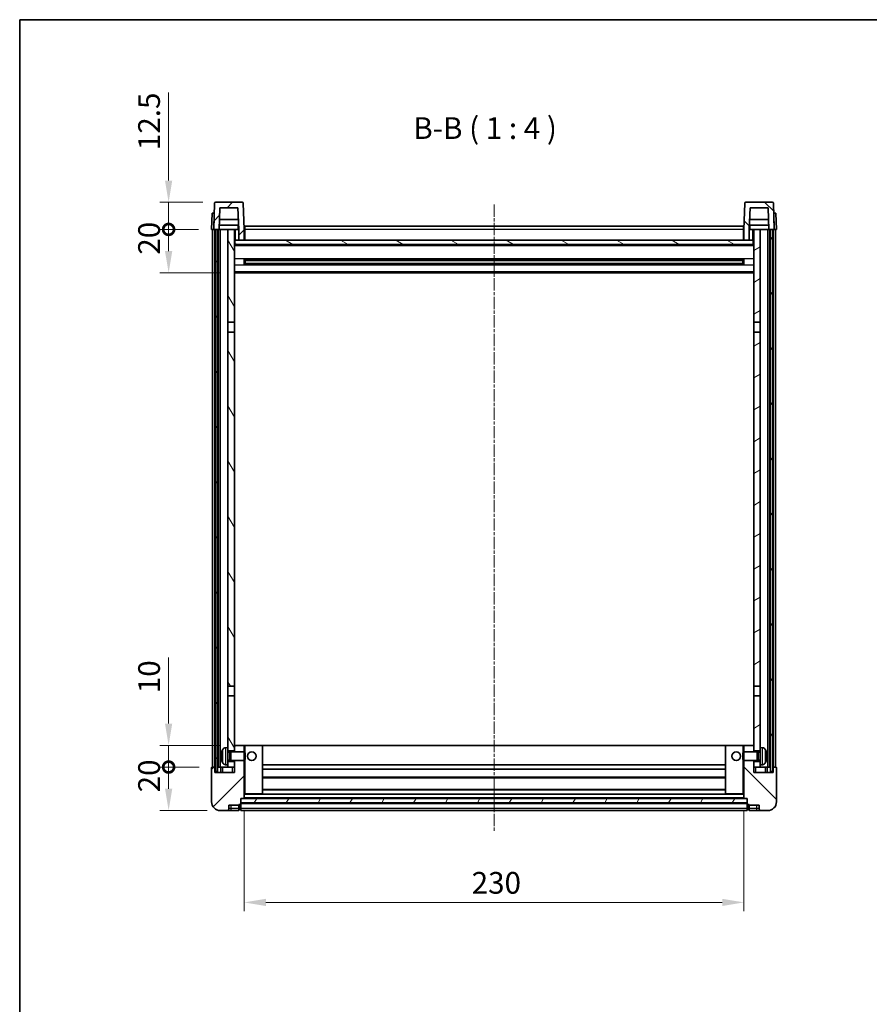
# Model space of a CAD drawing. Units: millimetres. Extents: x -1 to 8280, y 4 to 1128.
# Drawn here: x 1182 to 1573, y 675 to 1128 of the extents above; entities that cross this region are included whole.
import ezdxf

# ---------------------------------------------------------------- set-up
doc = ezdxf.new("R2010")
doc.units = ezdxf.units.MM
doc.linetypes.add('CHAIN', pattern=[0.3543, 0.2362, -0.0295, 0.0591, -0.0295])
for name, color, linetype, lineweight in [('Border (ISO)', 7, 'Continuous', 35), ('Centerline (ISO)', 131, 'Continuous', 18), ('Dimension (ISO)', 7, 'Continuous', 18), ('Dimension (ISO) @ 1', 7, 'Continuous', 18), ('Hatch (ISO)', 1, 'Continuous', 18), ('Symbol (ISO)', 7, 'Continuous', 18), ('Visible (ISO)', 7, 'Continuous', 35), ('Visible Narrow (ISO)', 7, 'Continuous', 25)]:
    doc.layers.add(name, color=color, linetype=linetype, lineweight=lineweight)
doc.styles.add('Note Text (TK)', font='MS PGothic.ttf')
doc.dimstyles.new('Default - Method 1b (TK)', dxfattribs={"dimscale": 3, "dimtxt": 2.5, "dimasz": 2.5, "dimexe": 1, "dimexo": 1.5, "dimgap": 1, "dimtad": 1, "dimtoh": 1, "dimrnd": 1e-08, "dimdsep": 46, "dimtxsty": 'Note Text (TK)', "dimcen": 0.09, "dimdle": 5, "dimclrd": 100, "dimclre": 100, "dimclrt": 7, "dimadec": 1, "dimazin": 1, "dimtfac": 1, "dimtmove": 0, "dimatfit": 3, "dimfxl": 1, "dimtolj": 1, "dimlwd": -1, "dimlwe": -1, "dimarcsym": 0})
pattern_1 = [(45, (1123.643, -27.638), (-8.98026, 8.98026), [])]
pattern_2 = [(135.0002, (1123.643, -27.638), (-8.98022, -8.98029), [])]
pattern_3 = [(60, (1123.643, -27.638), (-10.99852, 6.35), [])]

# ---------------------------------------------------------------- blocks, each defined once
blk = doc.blocks.new('図面枠 tk図枠')
at = {"layer": 'Border (ISO)'}
for q in [(405.5, 289), (14.5, 8)]:
    blk.add_line((14.5, 289), q, dxfattribs=at)
blk = doc.blocks.new('*D63')
at = {"layer": 'Defpoints', "color": 0}
for p in [(1284.93, 770.02), (1514.93, 770.02), (1514.93, 722.02)]:
    blk.add_point(p, dxfattribs=at)
at = {"layer": 'Dimension (ISO)', "color": 100}
for p, q in [((1284.93, 764.02), (1284.93, 718.02)), ((1514.93, 764.02), (1514.93, 718.02)), ((1294.93, 722.02), (1504.93, 722.02))]:
    blk.add_line(p, q, dxfattribs=at)
for points in [[(1294.93, 723.68), (1294.93, 720.35), (1284.93, 722.02)], [(1504.93, 723.68), (1504.93, 720.35), (1514.93, 722.02)]]:
    blk.add_solid(points, dxfattribs=at)
at = {"layer": 'Dimension (ISO)', "color": 7, "insert": (1389.64, 731.02), "char_height": 10, "attachment_point": 4, "style": 'Note Text (TK)'}
blk.add_mtext('\\A1;230', dxfattribs=at)
blk = doc.blocks.new('_DotSmall')
at = {"color": 0, "linetype": 'ByBlock', "const_width": 0.5}
blk.add_lwpolyline([(-0.0625, 0, 1), (0.0625, 0, 1)], format="xyb", close=True, dxfattribs=at)
blk = doc.blocks.new('*D38')
at = {"layer": 'Defpoints', "color": 0}
for p in [(1250.18, 784.32), (1270.18, 784.32), (1273.93, 764.32)]:
    blk.add_point(p, dxfattribs=at)
at = {"layer": 'Dimension (ISO)', "color": 100}
for p, q in [((1264.18, 784.32), (1246.18, 784.32)), ((1250.18, 774.32), (1250.18, 784.32)), ((1267.93, 764.32), (1246.18, 764.32))]:
    blk.add_line(p, q, dxfattribs=at)
blk.add_solid([(1248.51, 774.32), (1251.85, 774.32), (1250.18, 764.32)], dxfattribs=at)
at = {"layer": 'Dimension (ISO)', "color": 100, "xscale": 10, "yscale": 10, "zscale": 10, "rotation": 90}
blk.add_blockref('_DotSmall', (1250.18, 784.32), dxfattribs=at)
at = {"layer": 'Dimension (ISO)', "color": 7, "insert": (1241.18, 772.67), "char_height": 10, "attachment_point": 4, "rotation": 90, "style": 'Note Text (TK)'}
blk.add_mtext('\\A1;20', dxfattribs=at)
blk = doc.blocks.new('*D39')
at = {"layer": 'Defpoints', "color": 0}
for p in [(1250.18, 794.32), (1279.53, 794.32), (1270.18, 784.32)]:
    blk.add_point(p, dxfattribs=at)
at = {"layer": 'Dimension (ISO)', "color": 100}
for p, q in [((1250.18, 804.32), (1250.18, 834.82)), ((1273.53, 794.32), (1246.18, 794.32)), ((1250.18, 784.32), (1250.18, 794.32)), ((1264.18, 784.32), (1246.18, 784.32)), ((1250.18, 784.32), (1250.18, 774.32))]:
    blk.add_line(p, q, dxfattribs=at)
blk.add_solid([(1248.51, 804.32), (1251.85, 804.32), (1250.18, 794.32)], dxfattribs=at)
at = {"layer": 'Dimension (ISO)', "color": 100, "xscale": 10, "yscale": 10, "zscale": 10, "rotation": 90}
blk.add_blockref('_DotSmall', (1250.18, 784.32), dxfattribs=at)
at = {"layer": 'Dimension (ISO)', "color": 7, "insert": (1241.18, 818.32), "char_height": 10, "attachment_point": 4, "rotation": 90, "style": 'Note Text (TK)'}
blk.add_mtext('\\A1;10', dxfattribs=at)
blk = doc.blocks.new('*D40')
at = {"layer": 'Defpoints', "color": 0}
for p in [(1250.18, 1031.82), (1269.93, 1031.82), (1279.43, 1011.82)]:
    blk.add_point(p, dxfattribs=at)
at = {"layer": 'Dimension (ISO)', "color": 100}
for p, q in [((1263.93, 1031.82), (1246.18, 1031.82)), ((1250.18, 1021.82), (1250.18, 1031.82)), ((1273.43, 1011.82), (1246.18, 1011.82))]:
    blk.add_line(p, q, dxfattribs=at)
blk.add_solid([(1248.51, 1021.82), (1251.85, 1021.82), (1250.18, 1011.82)], dxfattribs=at)
at = {"layer": 'Dimension (ISO)', "color": 100, "xscale": 10, "yscale": 10, "zscale": 10, "rotation": 90}
blk.add_blockref('_DotSmall', (1250.18, 1031.82), dxfattribs=at)
at = {"layer": 'Dimension (ISO)', "color": 7, "insert": (1241.18, 1020.17), "char_height": 10, "attachment_point": 4, "rotation": 90, "style": 'Note Text (TK)'}
blk.add_mtext('\\A1;20', dxfattribs=at)
blk = doc.blocks.new('*D41')
at = {"layer": 'Defpoints', "color": 0}
for p in [(1250.18, 1044.32), (1271.85, 1044.32), (1269.93, 1031.82)]:
    blk.add_point(p, dxfattribs=at)
at = {"layer": 'Dimension (ISO)', "color": 100}
for p, q in [((1250.18, 1054.32), (1250.18, 1094.82)), ((1265.85, 1044.32), (1246.18, 1044.32)), ((1250.18, 1031.82), (1250.18, 1044.32)), ((1263.93, 1031.82), (1246.18, 1031.82)), ((1250.18, 1031.82), (1250.18, 1021.82))]:
    blk.add_line(p, q, dxfattribs=at)
blk.add_solid([(1248.51, 1054.32), (1251.85, 1054.32), (1250.18, 1044.32)], dxfattribs=at)
at = {"layer": 'Dimension (ISO)', "color": 100, "xscale": 10, "yscale": 10, "zscale": 10, "rotation": 90}
blk.add_blockref('_DotSmall', (1250.18, 1031.82), dxfattribs=at)
at = {"layer": 'Dimension (ISO)', "color": 7, "insert": (1241.18, 1068.32), "char_height": 10, "attachment_point": 4, "rotation": 90, "style": 'Note Text (TK)'}
blk.add_mtext('\\A1;12.5', dxfattribs=at)

msp = doc.modelspace()

# ---------------------------------------------------------------- hatches: boundary and pattern name
at = {"layer": 'Hatch (ISO)'}
h = msp.add_hatch(dxfattribs=at)
h.set_pattern_fill('ANSI31', color=256, scale=101.6, style=0)
h.set_pattern_definition(pattern_1)
edge = h.paths.add_edge_path()
edge.add_line((1282.4285, 1026.8162), (1284.9285, 1026.8162))
edge.add_line((1284.9285, 1026.8162), (1284.9285, 1031.8162))
edge.add_line((1284.9285, 1031.8162), (1284.5089, 1043.8336))
edge.add_ellipse((1284.0092, 1043.8162), major_axis=(0.4997, 0.0174), ratio=1, start_angle=0, end_angle=88)
edge.add_line((1284.0092, 1044.3162), (1271.8479, 1044.3162))
edge.add_ellipse((1271.8479, 1043.8162), major_axis=(0, 0.5), ratio=1, start_angle=0, end_angle=88)
edge.add_line((1271.3482, 1043.8336), (1270.9285, 1031.8162))
edge.add_line((1270.9285, 1031.8162), (1271.6785, 1031.8162))
edge.add_line((1271.6785, 1031.8162), (1272.6785, 1031.8162))
edge.add_line((1272.6785, 1031.8162), (1273.43, 1031.8162))
edge.add_line((1273.43, 1031.8162), (1273.7793, 1041.8162))
edge.add_line((1273.7793, 1041.8162), (1282.0778, 1041.8162))
edge.add_line((1282.0778, 1041.8162), (1282.427, 1031.8162))
edge.add_line((1282.427, 1031.8162), (1282.4285, 1031.8162))
edge.add_line((1282.4285, 1031.8162), (1282.4285, 1026.8162))
h = msp.add_hatch(dxfattribs=at)
h.set_pattern_fill('ANSI31', color=256, scale=101.6, angle=90.00021, style=0)
h.set_pattern_definition(pattern_2)
edge = h.paths.add_edge_path()
edge.add_line((1514.9285, 1026.8162), (1517.4285, 1026.8162))
edge.add_line((1517.4285, 1026.8162), (1517.4285, 1031.8162))
edge.add_line((1517.4285, 1031.8162), (1517.43, 1031.8162))
edge.add_line((1517.43, 1031.8162), (1517.7793, 1041.8162))
edge.add_line((1517.7793, 1041.8162), (1526.0778, 1041.8162))
edge.add_line((1526.0778, 1041.8162), (1526.427, 1031.8162))
edge.add_line((1526.427, 1031.8162), (1527.1785, 1031.8162))
edge.add_line((1527.1785, 1031.8162), (1528.1785, 1031.8162))
edge.add_line((1528.1785, 1031.8162), (1528.9285, 1031.8162))
edge.add_line((1528.9285, 1031.8162), (1528.5089, 1043.8336))
edge.add_ellipse((1528.0092, 1043.8162), major_axis=(0.4997, 0.0174), ratio=1, start_angle=0, end_angle=88)
edge.add_line((1528.0092, 1044.3162), (1515.8479, 1044.3162))
edge.add_ellipse((1515.8479, 1043.8162), major_axis=(0, 0.5), ratio=1, start_angle=0, end_angle=88)
edge.add_line((1515.3482, 1043.8336), (1514.9285, 1031.8162))
edge.add_line((1514.9285, 1031.8162), (1514.9285, 1026.8162))
h = msp.add_hatch(dxfattribs=at)
h.set_pattern_fill('ANSI31', color=256, scale=101.6, angle=14.999978, style=0)
h.set_pattern_definition(pattern_3)
h.paths.add_polyline_path([(1527.1785, 1031.8162), (1527.1785, 782.3162), (1528.1785, 782.3162), (1528.1785, 1031.8162)])
h.paths.add_polyline_path([(1271.6785, 1031.8162), (1271.6785, 782.3162), (1272.6785, 782.3162), (1272.6785, 1031.8162)])
h = msp.add_hatch(dxfattribs=at)
h.set_pattern_fill('ANSI31', color=256, scale=101.6, angle=75.000175, style=0)
h.set_pattern_definition([(120.0002, (1123.643, -27.638), (-10.9985, -6.35003), [])])
h.paths.add_polyline_path([(1277.4285, 786.8162), (1277.4285, 785.3162), (1277.4285, 784.3162), (1280.4285, 784.3162), (1280.4285, 786.8162)])
h.paths.add_polyline_path([(1277.4285, 793.3162), (1277.4285, 791.8162), (1280.4285, 791.8162), (1280.4285, 794.2162), (1280.4285, 817.0662), (1277.4285, 817.0662)])
h.paths.add_polyline_path([(1280.4285, 984.5662), (1277.4285, 984.5662), (1277.4285, 821.5662), (1280.4285, 821.5662)])
h.paths.add_polyline_path([(1277.4285, 989.0662), (1280.4285, 989.0662), (1280.4285, 1031.8162), (1277.4285, 1031.8162)])
h = msp.add_hatch(dxfattribs=at)
h.set_pattern_fill('ANSI31', color=256, scale=101.6, angle=-14.999978, style=0)
h.set_pattern_definition([(30, (1123.643, -27.638), (-6.35, 10.99852), [])])
h.paths.add_polyline_path([(1522.4285, 785.3162), (1522.4285, 786.8162), (1519.4285, 786.8162), (1519.4285, 784.3162), (1522.4285, 784.3162)])
h.paths.add_polyline_path([(1519.4285, 989.0662), (1522.4285, 989.0662), (1522.4285, 1031.8162), (1519.4285, 1031.8162)])
h.paths.add_polyline_path([(1522.4285, 791.8162), (1522.4285, 793.3162), (1522.4285, 817.0662), (1519.4285, 817.0662), (1519.4285, 794.2162), (1519.4285, 791.8162)])
h.paths.add_polyline_path([(1519.4285, 821.5662), (1522.4285, 821.5662), (1522.4285, 984.5662), (1519.4285, 984.5662)])
h = msp.add_hatch(dxfattribs=at)
h.set_pattern_fill('ANSI31', color=256, scale=101.6, angle=105.000246, style=0)
h.set_pattern_definition([(150.0002, (1123.643, -27.638), (-6.34995, -10.99855), [])])
h.paths.add_polyline_path([(1280.6785, 1026.8162), (1280.6785, 1024.8162), (1519.1785, 1024.8162), (1519.1785, 1026.8162), (1517.4285, 1026.8162), (1514.9285, 1026.8162), (1284.9285, 1026.8162), (1282.4285, 1026.8162)])
h = msp.add_hatch(dxfattribs=at)
h.set_pattern_fill('ANSI31', color=256, scale=101.6, style=0)
h.set_pattern_definition(pattern_1)
edge = h.paths.add_edge_path()
edge.add_line((1280.4285, 787.3162), (1280.4285, 786.8162))
edge.add_line((1280.4285, 786.8162), (1280.4285, 784.3162))
edge.add_line((1280.4285, 784.3162), (1280.4285, 781.8162))
edge.add_line((1280.4285, 781.8162), (1271.4285, 781.8162))
edge.add_line((1271.4285, 781.8162), (1271.4285, 784.3162))
edge.add_line((1271.4285, 784.3162), (1270.1785, 784.3162))
edge.add_ellipse((1270.1785, 784.0662), major_axis=(0, 0.25), ratio=1, start_angle=0, end_angle=90)
edge.add_line((1269.9285, 784.0662), (1269.9285, 768.3162))
edge.add_ellipse((1273.9285, 768.3162), major_axis=(-4, 0), ratio=1, start_angle=0, end_angle=90)
edge.add_line((1273.9285, 764.3162), (1276.9285, 764.3162))
edge.add_ellipse((1276.9285, 765.3162), major_axis=(0, -1), ratio=1, start_angle=0, end_angle=90)
edge.add_line((1277.9285, 765.3162), (1277.9285, 766.8162))
edge.add_line((1277.9285, 766.8162), (1282.4285, 766.8162))
edge.add_line((1282.4285, 766.8162), (1282.4285, 767.1162))
edge.add_line((1282.4285, 767.1162), (1283.1785, 767.1162))
edge.add_ellipse((1283.1785, 767.3662), major_axis=(0, -0.25), ratio=1, start_angle=0, end_angle=90)
edge.add_line((1283.4285, 767.3662), (1283.4285, 767.8162))
edge.add_line((1283.4285, 767.8162), (1283.4285, 769.8162))
edge.add_line((1283.4285, 769.8162), (1283.4285, 769.9162))
edge.add_line((1283.4285, 769.9162), (1284.8285, 769.9162))
edge.add_ellipse((1284.8285, 770.0162), major_axis=(0, -0.1), ratio=1, start_angle=0, end_angle=90)
edge.add_line((1284.9285, 770.0162), (1284.9285, 787.3162))
edge.add_line((1284.9285, 787.3162), (1280.4285, 787.3162))
edge = h.paths.add_edge_path()
edge.add_ellipse((1280.5285, 794.2162), major_axis=(0, 0.1), ratio=1, start_angle=0, end_angle=90)
edge.add_line((1280.4285, 794.2162), (1280.4285, 791.8162))
edge.add_line((1280.4285, 791.8162), (1280.4285, 791.3162))
edge.add_line((1280.4285, 791.3162), (1284.9285, 791.3162))
edge.add_line((1284.9285, 791.3162), (1284.9285, 794.2162))
edge.add_ellipse((1284.8285, 794.2162), major_axis=(0.1, 0), ratio=1, start_angle=0, end_angle=90)
edge.add_line((1284.8285, 794.3162), (1280.5285, 794.3162))
h = msp.add_hatch(dxfattribs=at)
h.set_pattern_fill('ANSI31', color=256, scale=101.6, angle=90.00021, style=0)
h.set_pattern_definition(pattern_2)
edge = h.paths.add_edge_path()
edge.add_line((1514.9285, 787.3162), (1514.9285, 770.0162))
edge.add_ellipse((1515.0285, 770.0162), major_axis=(-0.1, 0), ratio=1, start_angle=0, end_angle=90)
edge.add_line((1515.0285, 769.9162), (1516.4285, 769.9162))
edge.add_line((1516.4285, 769.9162), (1516.4285, 769.8162))
edge.add_line((1516.4285, 769.8162), (1516.4285, 767.8162))
edge.add_line((1516.4285, 767.8162), (1516.4285, 767.3662))
edge.add_ellipse((1516.6785, 767.3662), major_axis=(-0.25, 0), ratio=1, start_angle=0, end_angle=90)
edge.add_line((1516.6785, 767.1162), (1517.4285, 767.1162))
edge.add_line((1517.4285, 767.1162), (1517.4285, 766.8162))
edge.add_line((1517.4285, 766.8162), (1521.9285, 766.8162))
edge.add_line((1521.9285, 766.8162), (1521.9285, 765.3162))
edge.add_ellipse((1522.9285, 765.3162), major_axis=(-1, 0), ratio=1, start_angle=0, end_angle=90)
edge.add_line((1522.9285, 764.3162), (1525.9285, 764.3162))
edge.add_ellipse((1525.9285, 768.3162), major_axis=(0, -4), ratio=1, start_angle=0, end_angle=90)
edge.add_line((1529.9285, 768.3162), (1529.9285, 784.0662))
edge.add_ellipse((1529.6785, 784.0662), major_axis=(0.25, 0), ratio=1, start_angle=0, end_angle=90)
edge.add_line((1529.6785, 784.3162), (1528.4285, 784.3162))
edge.add_line((1528.4285, 784.3162), (1528.4285, 781.8162))
edge.add_line((1528.4285, 781.8162), (1519.4285, 781.8162))
edge.add_line((1519.4285, 781.8162), (1519.4285, 784.3162))
edge.add_line((1519.4285, 784.3162), (1519.4285, 786.8162))
edge.add_line((1519.4285, 786.8162), (1519.4285, 787.3162))
edge.add_line((1519.4285, 787.3162), (1514.9285, 787.3162))
edge = h.paths.add_edge_path()
edge.add_ellipse((1519.3285, 794.2162), major_axis=(0.1, 0), ratio=1, start_angle=0, end_angle=90)
edge.add_line((1519.3285, 794.3162), (1515.0285, 794.3162))
edge.add_ellipse((1515.0285, 794.2162), major_axis=(0, 0.1), ratio=1, start_angle=0, end_angle=90)
edge.add_line((1514.9285, 794.2162), (1514.9285, 791.3162))
edge.add_line((1514.9285, 791.3162), (1519.4285, 791.3162))
edge.add_line((1519.4285, 791.3162), (1519.4285, 791.8162))
edge.add_line((1519.4285, 791.8162), (1519.4285, 794.2162))
h = msp.add_hatch(dxfattribs=at)
h.set_pattern_fill('ANSI31', color=256, scale=101.6, angle=14.999978, style=0)
h.set_pattern_definition(pattern_3)
h.paths.add_polyline_path([(1283.4285, 769.8162), (1283.4285, 767.8162), (1516.4285, 767.8162), (1516.4285, 769.8162)])

# ---------------------------------------------------------------- linework, layer by layer
at = {"layer": 'Centerline (ISO)', "linetype": 'CHAIN', "ltscale": 23.990969}
msp.add_line((1399.9285, 1043.3162), (1399.9285, 754.3162), dxfattribs=at)
at = {"layer": 'Visible (ISO)'}
for p, q in [((1271.3482, 1043.8336), (1270.9285, 1031.8162)), ((1284.0092, 1044.3162), (1271.8479, 1044.3162)), ((1284.9285, 1031.8162), (1284.5089, 1043.8336)), ((1515.3482, 1043.8336), (1514.9285, 1031.8162)), ((1528.0092, 1044.3162), (1515.8479, 1044.3162)), ((1528.9285, 1031.8162), (1528.5089, 1043.8336)), ((1270.1904, 1039.3162), (1269.9285, 1031.8162)), ((1270.1904, 1039.3162), (1271.1898, 1039.3162)), ((1271.1904, 1039.3162), (1271.1898, 1039.3162)), ((1273.43, 1031.8162), (1273.7793, 1041.8162)), ((1273.7793, 1041.8162), (1282.0778, 1041.8162)), ((1282.427, 1031.8162), (1282.0778, 1041.8162)), ((1517.7793, 1041.8162), (1517.43, 1031.8162)), ((1526.0778, 1041.8162), (1517.7793, 1041.8162)), ((1526.0778, 1041.8162), (1526.427, 1031.8162)), ((1528.6672, 1039.3162), (1528.6666, 1039.3162)), ((1528.6672, 1039.3162), (1529.6666, 1039.3162)), ((1529.9285, 1031.8162), (1529.6666, 1039.3162)), ((1282.3572, 1033.8162), (1273.4999, 1033.8162)), ((1282.2699, 1036.3162), (1273.5872, 1036.3162)), ((1282.1785, 1033.8162), (1282.1785, 1031.8162)), ((1526.3572, 1033.8162), (1517.4999, 1033.8162)), ((1526.2699, 1036.3162), (1517.5872, 1036.3162)), ((1517.6785, 1033.8162), (1517.6785, 1031.8162)), ((1270.9279, 1031.8162), (1269.9285, 1031.8162)), ((1270.4285, 784.3162), (1270.4285, 1031.8162)), ((1270.9285, 1031.8162), (1270.9279, 1031.8162)), ((1270.9285, 1031.8162), (1273.43, 1031.8162)), ((1271.4285, 784.3162), (1271.4285, 1031.8162)), ((1271.6785, 1031.8162), (1271.6785, 782.3162)), ((1272.6785, 1031.8162), (1271.6785, 1031.8162)), ((1272.6785, 782.3162), (1272.6785, 1031.8162)), ((1272.9285, 784.3162), (1272.9285, 1031.8162)), ((1273.9285, 1031.8162), (1273.43, 1031.8162)), ((1277.4285, 1031.8162), (1273.9285, 1031.8162)), ((1273.9285, 784.3162), (1273.9285, 1031.8162)), ((1280.4285, 1031.8162), (1277.4285, 1031.8162)), ((1277.4285, 1031.8162), (1277.4285, 989.0662)), ((1280.4285, 989.0662), (1280.4285, 1031.8162)), ((1280.4285, 1031.8162), (1282.1785, 1031.8162)), ((1282.1785, 1031.8162), (1282.427, 1031.8162)), ((1282.4285, 1031.8162), (1282.427, 1031.8162)), ((1282.4285, 1026.8162), (1282.4285, 1031.8162)), ((1285.1785, 1031.8162), (1284.9285, 1031.8162)), ((1284.9285, 1026.8162), (1284.9285, 1031.8162)), ((1285.1785, 1033.3162), (1514.6785, 1033.3162)), ((1285.1785, 1031.8162), (1285.1785, 1033.3162)), ((1285.1785, 1031.8162), (1285.1785, 1026.8162)), ((1514.6785, 1033.3162), (1514.6785, 1031.8162)), ((1514.9285, 1031.8162), (1514.6785, 1031.8162)), ((1514.6785, 1026.8162), (1514.6785, 1031.8162)), ((1514.9285, 1031.8162), (1514.9285, 1026.8162)), ((1517.4285, 1031.8162), (1517.4285, 1026.8162)), ((1517.43, 1031.8162), (1517.4285, 1031.8162)), ((1517.43, 1031.8162), (1517.6785, 1031.8162)), ((1517.6785, 1031.8162), (1519.4285, 1031.8162)), ((1522.4285, 1031.8162), (1519.4285, 1031.8162)), ((1519.4285, 1031.8162), (1519.4285, 989.0662)), ((1522.4285, 989.0662), (1522.4285, 1031.8162)), ((1525.9285, 1031.8162), (1522.4285, 1031.8162)), ((1526.427, 1031.8162), (1525.9285, 1031.8162)), ((1525.9285, 784.3162), (1525.9285, 1031.8162)), ((1526.427, 1031.8162), (1528.9285, 1031.8162)), ((1526.9285, 784.3162), (1526.9285, 1031.8162)), ((1527.1785, 1031.8162), (1527.1785, 782.3162)), ((1528.1785, 1031.8162), (1527.1785, 1031.8162)), ((1528.1785, 782.3162), (1528.1785, 1031.8162)), ((1528.4285, 784.3162), (1528.4285, 1031.8162)), ((1528.9291, 1031.8162), (1528.9285, 1031.8162)), ((1529.9285, 1031.8162), (1528.9291, 1031.8162)), ((1529.4285, 784.3162), (1529.4285, 1031.8162)), ((1280.6785, 1026.8162), (1280.4285, 1026.8162)), ((1519.4285, 1024.7162), (1280.4285, 1024.7162)), ((1280.6785, 1026.8162), (1280.6785, 1024.8162)), ((1519.1785, 1026.8162), (1280.6785, 1026.8162)), ((1280.6785, 1024.8162), (1519.1785, 1024.8162)), ((1282.4285, 1026.8162), (1284.9285, 1026.8162)), ((1285.1785, 1026.9162), (1284.9285, 1026.9162)), ((1514.9285, 1026.9162), (1514.6785, 1026.9162)), ((1514.9285, 1026.8162), (1517.4285, 1026.8162)), ((1519.1785, 1024.8162), (1519.1785, 1026.8162)), ((1519.4285, 1026.8162), (1519.1785, 1026.8162)), ((1284.999, 1015.6387), (1284.999, 1017.9936)), ((1514.5841, 1017.8918), (1285.2729, 1017.8918)), ((1514.5841, 1015.7405), (1285.2729, 1015.7405)), ((1285.4285, 1017.8918), (1285.4285, 1015.7405)), ((1291.2285, 1017.6236), (1285.4285, 1017.6236)), ((1514.4285, 1017.5641), (1285.4285, 1017.5641)), ((1514.4285, 1016.0682), (1285.4285, 1016.0682)), ((1285.4285, 1016.0088), (1291.2285, 1016.0088)), ((1291.2285, 1017.8918), (1291.2285, 1017.6987)), ((1291.2285, 1017.6236), (1291.2285, 1017.6987)), ((1291.2285, 1015.9337), (1291.2285, 1016.0088)), ((1291.2285, 1015.9337), (1291.2285, 1015.7405)), ((1508.6285, 1017.6987), (1508.6285, 1017.8918)), ((1508.6285, 1017.6987), (1508.6285, 1017.6236)), ((1514.4285, 1017.6236), (1508.6285, 1017.6236)), ((1508.6285, 1016.0088), (1514.4285, 1016.0088)), ((1508.6285, 1016.0088), (1508.6285, 1015.9337)), ((1508.6285, 1015.7405), (1508.6285, 1015.9337)), ((1514.4285, 1015.7405), (1514.4285, 1017.8918)), ((1514.858, 1017.9936), (1514.858, 1015.6387)), ((1519.4285, 1011.8162), (1280.4285, 1011.8162)), ((1277.4285, 989.0662), (1280.4285, 989.0662)), ((1277.4285, 984.5662), (1277.4285, 989.0662)), ((1280.4285, 989.0662), (1280.4285, 984.5662)), ((1519.4285, 989.0662), (1522.4285, 989.0662)), ((1519.4285, 984.5662), (1519.4285, 989.0662)), ((1522.4285, 989.0662), (1522.4285, 984.5662)), ((1280.4285, 984.5662), (1277.4285, 984.5662)), ((1277.4285, 984.5662), (1277.4285, 821.5662)), ((1280.4285, 821.5662), (1280.4285, 984.5662)), ((1522.4285, 984.5662), (1519.4285, 984.5662)), ((1519.4285, 984.5662), (1519.4285, 821.5662)), ((1522.4285, 821.5662), (1522.4285, 984.5662)), ((1277.4285, 821.5662), (1280.4285, 821.5662)), ((1277.4285, 817.0662), (1277.4285, 821.5662)), ((1280.4285, 821.5662), (1280.4285, 817.0662)), ((1519.4285, 821.5662), (1522.4285, 821.5662)), ((1519.4285, 817.0662), (1519.4285, 821.5662)), ((1522.4285, 821.5662), (1522.4285, 817.0662)), ((1280.4285, 817.0662), (1277.4285, 817.0662)), ((1277.4285, 817.0662), (1277.4285, 793.3162)), ((1280.4285, 791.8162), (1280.4285, 817.0662)), ((1522.4285, 817.0662), (1519.4285, 817.0662)), ((1519.4285, 817.0662), (1519.4285, 791.8162)), ((1522.4285, 793.3162), (1522.4285, 817.0662)), ((1276.3696, 793.2235), (1277.4285, 793.3162)), ((1277.4285, 785.3162), (1277.4285, 793.3162)), ((1280.5285, 794.3162), (1280.4285, 794.3162)), ((1280.4285, 794.2162), (1280.4285, 791.3162)), ((1284.8285, 794.3162), (1280.5285, 794.3162)), ((1285.4285, 794.3162), (1284.8285, 794.3162)), ((1284.9285, 791.3162), (1284.9285, 794.2162)), ((1293.3285, 794.3162), (1285.4285, 794.3162)), ((1506.5285, 794.3162), (1293.3285, 794.3162)), ((1293.4285, 772.0162), (1293.4285, 794.2162)), ((1506.4285, 794.2162), (1506.4285, 772.0162)), ((1514.4285, 794.3162), (1506.5285, 794.3162)), ((1515.0285, 794.3162), (1514.4285, 794.3162)), ((1514.9285, 794.2162), (1514.9285, 791.3162)), ((1519.3285, 794.3162), (1515.0285, 794.3162)), ((1519.4285, 794.3162), (1519.3285, 794.3162)), ((1519.4285, 791.3162), (1519.4285, 794.2162)), ((1522.4285, 793.3162), (1522.4285, 785.3162)), ((1523.4875, 793.2235), (1522.4285, 793.3162)), ((1274.7145, 789.5985), (1274.7145, 789.0338)), ((1277.4285, 791.8162), (1280.4285, 791.8162)), ((1277.4285, 791.1014), (1278.3991, 791.1014)), ((1278.3991, 791.1014), (1278.8285, 791.3162)), ((1278.3991, 787.5309), (1278.3991, 791.1014)), ((1278.8285, 787.3162), (1278.8285, 791.3162)), ((1278.8285, 791.3162), (1284.999, 791.3162)), ((1284.999, 787.3162), (1284.999, 791.3162)), ((1285.4285, 790.8867), (1284.999, 791.3162)), ((1285.4285, 790.8867), (1285.4285, 787.7456)), ((1514.4285, 790.8867), (1514.858, 791.3162)), ((1514.4285, 787.7456), (1514.4285, 790.8867)), ((1514.858, 791.3162), (1514.858, 787.3162)), ((1521.0285, 791.3162), (1514.858, 791.3162)), ((1519.4285, 791.8162), (1522.4285, 791.8162)), ((1521.0285, 791.3162), (1521.0285, 787.3162)), ((1521.4579, 791.1014), (1521.0285, 791.3162)), ((1521.4579, 791.1014), (1521.4579, 787.5309)), ((1522.4285, 791.1014), (1521.4579, 791.1014)), ((1525.1425, 789.0338), (1525.1425, 789.5985)), ((1271.4285, 784.3162), (1270.1785, 784.3162)), ((1271.4285, 781.8162), (1271.4285, 784.3162)), ((1271.6785, 784.3162), (1271.4285, 784.3162)), ((1272.9285, 784.3162), (1272.6785, 784.3162)), ((1273.9285, 784.3162), (1272.9285, 784.3162)), ((1277.4285, 784.3162), (1273.9285, 784.3162)), ((1274.1785, 784.3162), (1274.1785, 781.8162)), ((1276.3696, 785.4088), (1277.4285, 785.3162)), ((1277.4285, 787.5309), (1278.3991, 787.5309)), ((1280.4285, 786.8162), (1277.4285, 786.8162)), ((1277.4285, 785.3162), (1277.4285, 784.3162)), ((1277.4285, 784.3162), (1280.4285, 784.3162)), ((1278.3991, 787.5309), (1278.8285, 787.3162)), ((1278.8285, 787.3162), (1284.999, 787.3162)), ((1280.4285, 787.3162), (1280.4285, 781.8162)), ((1280.4285, 784.3162), (1280.4285, 786.8162)), ((1284.9285, 770.0162), (1284.9285, 787.3162)), ((1285.4285, 787.7456), (1284.999, 787.3162)), ((1506.4285, 785.3162), (1293.4285, 785.3162)), ((1514.4285, 787.7456), (1514.858, 787.3162)), ((1521.0285, 787.3162), (1514.858, 787.3162)), ((1514.9285, 787.3162), (1514.9285, 770.0162)), ((1519.4285, 781.8162), (1519.4285, 787.3162)), ((1522.4285, 786.8162), (1519.4285, 786.8162)), ((1519.4285, 786.8162), (1519.4285, 784.3162)), ((1519.4285, 784.3162), (1522.4285, 784.3162)), ((1521.4579, 787.5309), (1521.0285, 787.3162)), ((1522.4285, 787.5309), (1521.4579, 787.5309)), ((1523.4875, 785.4088), (1522.4285, 785.3162)), ((1522.4285, 784.3162), (1522.4285, 785.3162)), ((1525.9285, 784.3162), (1522.4285, 784.3162)), ((1525.6785, 781.8162), (1525.6785, 784.3162)), ((1526.9285, 784.3162), (1525.9285, 784.3162)), ((1527.1785, 784.3162), (1526.9285, 784.3162)), ((1528.4285, 784.3162), (1528.1785, 784.3162)), ((1529.6785, 784.3162), (1528.4285, 784.3162)), ((1528.4285, 784.3162), (1528.4285, 781.8162)), ((1269.9285, 784.0662), (1269.9285, 768.3162)), ((1280.4285, 781.8162), (1271.4285, 781.8162)), ((1271.6785, 782.3162), (1272.6785, 782.3162)), ((1506.4285, 783.3162), (1293.4285, 783.3162)), ((1528.4285, 781.8162), (1519.4285, 781.8162)), ((1527.1785, 782.3162), (1528.1785, 782.3162)), ((1529.9285, 768.3162), (1529.9285, 784.0662)), ((1506.4285, 779.3162), (1293.4285, 779.3162)), ((1284.9285, 771.9162), (1285.4285, 771.9162)), ((1285.4285, 771.9162), (1293.3285, 771.9162)), ((1506.5285, 771.9162), (1293.3285, 771.9162)), ((1506.4285, 773.9162), (1293.4285, 773.9162)), ((1506.5285, 771.9162), (1514.4285, 771.9162)), ((1514.4285, 771.9162), (1514.9285, 771.9162)), ((1277.9285, 765.3162), (1277.9285, 766.8162)), ((1277.9285, 766.8162), (1282.4285, 766.8162)), ((1282.4285, 766.8162), (1282.4285, 767.1162)), ((1282.4285, 767.1162), (1283.1785, 767.1162)), ((1282.4285, 765.3162), (1282.4285, 766.8162)), ((1283.4285, 767.3662), (1283.4285, 769.9162)), ((1283.4285, 769.9162), (1284.8285, 769.9162)), ((1283.4285, 769.8162), (1283.4285, 767.8162)), ((1516.4285, 769.8162), (1283.4285, 769.8162)), ((1283.4285, 767.8162), (1516.4285, 767.8162)), ((1516.4285, 767.7162), (1283.4285, 767.7162)), ((1283.4285, 767.3662), (1283.4285, 765.3162)), ((1515.0285, 769.9162), (1284.8285, 769.9162)), ((1515.0285, 769.9162), (1516.4285, 769.9162)), ((1516.4285, 769.9162), (1516.4285, 767.3662)), ((1516.4285, 767.8162), (1516.4285, 769.8162)), ((1516.4285, 765.3162), (1516.4285, 767.3662)), ((1516.6785, 767.1162), (1517.4285, 767.1162)), ((1517.4285, 767.1162), (1517.4285, 766.8162)), ((1517.4285, 766.8162), (1521.9285, 766.8162)), ((1517.4285, 766.8162), (1517.4285, 765.3162)), ((1521.9285, 766.8162), (1521.9285, 765.3162)), ((1273.9285, 764.3162), (1276.9285, 764.3162)), ((1276.9285, 764.3162), (1278.9285, 764.3162)), ((1278.9285, 764.3162), (1282.4285, 764.3162)), ((1282.4285, 765.3162), (1282.4285, 764.3162)), ((1283.1785, 764.6162), (1282.4285, 764.6162)), ((1283.4285, 764.3162), (1283.4285, 765.3162)), ((1516.4285, 764.3162), (1283.4285, 764.3162)), ((1516.4285, 765.3162), (1516.4285, 764.3162)), ((1516.6785, 764.6162), (1517.4285, 764.6162)), ((1517.4285, 764.3162), (1517.4285, 765.3162)), ((1517.4285, 764.3162), (1520.9285, 764.3162)), ((1520.9285, 764.3162), (1522.9285, 764.3162)), ((1522.9285, 764.3162), (1525.9285, 764.3162))]:
    msp.add_line(p, q, dxfattribs=at)
for centre in [(1288.4285, 789.3162), (1511.4285, 789.3162)]:
    msp.add_circle(centre, 2, dxfattribs=at)
for centre, radius, start, end in [((1271.8479, 1043.8162), 0.5, 90, 178), ((1284.0092, 1043.8162), 0.5, 2, 90), ((1515.8479, 1043.8162), 0.5, 90, 178), ((1528.0092, 1043.8162), 0.5, 2, 90), ((1276.509, 791.6296), 1.6, 95, 151.827266), ((1280.5285, 794.2162), 0.1, 90, 180), ((1284.8285, 794.2162), 0.1, 0, 90), ((1293.3285, 794.2162), 0.1, 0, 90), ((1506.5285, 794.2162), 0.1, 90, 180), ((1515.0285, 794.2162), 0.1, 90, 180), ((1519.3285, 794.2162), 0.1, 0, 90), ((1523.348, 791.6296), 1.6, 28.172734, 85), ((1274.8391, 791.5008), 0.1246, 159.960393, 178.185174), ((1280.8285, 789.3162), 6.5, 151.827266, 159.960393), ((1519.0285, 789.3162), 6.5, 20.039607, 28.172734), ((1525.0179, 791.5008), 0.1246, 1.814826, 20.039607), ((1270.1785, 784.0662), 0.25, 90, 180), ((1274.8391, 787.1315), 0.1246, 181.814826, 200.039607), ((1280.8285, 789.3162), 6.5, 200.039607, 208.172734), ((1276.509, 787.0027), 1.6, 208.172734, 265), ((1523.348, 787.0027), 1.6, 275, 331.827266), ((1519.0285, 789.3162), 6.5, 331.827266, 339.960393), ((1525.0179, 787.1315), 0.1246, 339.960393, 358.185174), ((1529.6785, 784.0662), 0.25, 0, 90), ((1293.3285, 772.0162), 0.1, 270, 0), ((1506.5285, 772.0162), 0.1, 180, 270), ((1273.9285, 768.3162), 4, 180, 270), ((1283.1785, 767.3662), 0.25, 270, 0), ((1284.8285, 770.0162), 0.1, 270, 0), ((1515.0285, 770.0162), 0.1, 180, 270), ((1516.6785, 767.3662), 0.25, 180, 270), ((1525.9285, 768.3162), 4, 270, 0), ((1276.9285, 765.3162), 1, 270, 0), ((1283.1785, 764.8662), 0.25, 270, 0), ((1516.6785, 764.8662), 0.25, 180, 270), ((1522.9285, 765.3162), 1, 180, 270)]:
    msp.add_arc(centre, radius, start, end, dxfattribs=at)
for centre, major_axis, ratio, start_param, end_param in [((1280.8163, 789.309), (-3.2829, 5.6083), 0.99488747, 0.69485901, 0.93384331), ((1280.8163, 789.1765), (-6.4737, 0.5671), 0.05101764, 0.10959827, 0.34858257), ((1280.8163, 789.4558), (-6.4737, -0.5671), 0.05101764, 5.93460274, 6.17358703), ((1519.0408, 789.309), (-3.2829, -5.6083), 0.99488747, 2.20774935, 2.44673364), ((1519.0408, 789.1765), (6.4737, 0.5671), 0.05101764, 5.93460274, 6.17358703), ((1519.0408, 789.4558), (6.4737, -0.5671), 0.05101764, 0.10959827, 0.34858257), ((1280.8163, 789.3233), (3.2829, 5.6083), 0.99488747, 2.20774935, 2.44673364), ((1519.0408, 789.3233), (3.2829, -5.6083), 0.99488747, 0.69485901, 0.93384331)]:
    msp.add_ellipse(centre, major_axis=major_axis, ratio=ratio, start_param=start_param, end_param=end_param, dxfattribs=at)
for points, knots in [([(1274.3783, 789.7041), (1274.3739, 789.7066), (1274.3702, 789.7175), (1274.3656, 789.7557), (1274.3646, 789.7832), (1274.3653, 789.8451), (1274.367, 789.8836), (1274.3721, 789.9556), (1274.375, 789.9877), (1274.3783, 790.0189)], [0, 0, 0, 0, 0.0125039067, 0.0125039067, 0.0250078135, 0.0250078135, 0.0375277995, 0.0375277995, 0.0466766392, 0.0466766392, 0.0466766392, 0.0466766392]), ([(1274.3783, 788.6135), (1274.3739, 788.6548), (1274.3702, 788.6986), (1274.3656, 788.7783), (1274.3646, 788.8142), (1274.3653, 788.8701), (1274.367, 788.8939), (1274.3721, 788.9199), (1274.375, 788.9263), (1274.3783, 788.9282)], [0, 0, 0, 0, 0.0124997785, 0.0124997785, 0.0249995571, 0.0249995571, 0.0375236714, 0.0375236714, 0.0466766062, 0.0466766062, 0.0466766062, 0.0466766062]), ([(1525.4788, 790.0189), (1525.4831, 789.9775), (1525.4868, 789.9337), (1525.4914, 789.854), (1525.4924, 789.8181), (1525.4917, 789.7622), (1525.4901, 789.7385), (1525.4849, 789.7125), (1525.4821, 789.706), (1525.4788, 789.7041)], [0, 0, 0, 0, 0.0124997785, 0.0124997785, 0.0249995571, 0.0249995571, 0.0375236714, 0.0375236714, 0.0466766062, 0.0466766062, 0.0466766062, 0.0466766062]), ([(1525.4788, 788.9282), (1525.4831, 788.9257), (1525.4868, 788.9149), (1525.4915, 788.8766), (1525.4924, 788.8491), (1525.4917, 788.7873), (1525.4901, 788.7487), (1525.4849, 788.6767), (1525.4821, 788.6447), (1525.4788, 788.6135)], [0, 0, 0, 0, 0.0125039067, 0.0125039067, 0.0250078135, 0.0250078135, 0.0375277995, 0.0375277995, 0.0466766392, 0.0466766392, 0.0466766392, 0.0466766392])]:
    msp.add_open_spline(points, degree=3, knots=knots, dxfattribs=at)
at = {"layer": 'Visible Narrow (ISO)'}
for p, q in [((1270.9279, 1031.8162), (1271.1898, 1039.3162)), ((1528.6672, 1039.3162), (1528.9291, 1031.8162)), ((1280.9285, 1026.8162), (1280.9285, 1031.8162)), ((1285.1785, 1031.3162), (1284.9285, 1031.3162)), ((1514.6785, 1031.8162), (1285.1785, 1031.8162)), ((1514.9285, 1031.3162), (1514.6785, 1031.3162)), ((1518.9285, 1031.8162), (1518.9285, 1026.8162)), ((1285.1785, 1027.3162), (1284.9285, 1027.3162)), ((1514.9285, 1027.3162), (1514.6785, 1027.3162)), ((1519.4285, 1024.3162), (1280.4285, 1024.3162)), ((1519.4285, 1018.2918), (1280.4285, 1018.2918)), ((1519.4285, 1015.3405), (1280.4285, 1015.3405)), ((1508.6285, 1017.6987), (1291.2285, 1017.6987)), ((1508.6285, 1015.9337), (1291.2285, 1015.9337)), ((1519.4285, 1012.3162), (1280.4285, 1012.3162)), ((1276.3696, 793.2235), (1276.3696, 785.4088)), ((1284.9285, 794.2162), (1285.4285, 794.2162)), ((1285.4285, 794.3162), (1285.4285, 794.2162)), ((1285.4285, 794.2162), (1293.3285, 794.2162)), ((1285.4285, 790.8867), (1285.4285, 794.2162)), ((1293.3285, 794.2162), (1293.3285, 794.3162)), ((1293.3285, 794.2162), (1293.4285, 794.2162)), ((1293.3285, 794.2162), (1293.3285, 772.0162)), ((1506.4285, 794.0162), (1293.4285, 794.0162)), ((1506.5285, 794.2162), (1506.4285, 794.2162)), ((1506.5285, 794.3162), (1506.5285, 794.2162)), ((1506.5285, 794.2162), (1514.4285, 794.2162)), ((1506.5285, 772.0162), (1506.5285, 794.2162)), ((1514.4285, 794.2162), (1514.4285, 794.3162)), ((1514.4285, 794.2162), (1514.9285, 794.2162)), ((1514.4285, 794.2162), (1514.4285, 790.8867)), ((1523.4875, 785.4088), (1523.4875, 793.2235)), ((1274.7221, 791.5435), (1274.7221, 791.5258)), ((1274.7221, 789.5967), (1274.7221, 789.0356)), ((1275.0986, 786.2473), (1275.0986, 792.385)), ((1524.7585, 792.385), (1524.7585, 786.2473)), ((1525.135, 791.5258), (1525.135, 791.5435)), ((1525.135, 789.0356), (1525.135, 789.5967)), ((1274.7221, 787.1066), (1274.7221, 787.0888)), ((1275.1785, 781.8162), (1275.1785, 784.3162)), ((1279.4285, 784.3162), (1279.4285, 781.8162)), ((1285.4285, 772.0162), (1285.4285, 787.7456)), ((1514.4285, 787.7456), (1514.4285, 772.0162)), ((1520.4285, 781.8162), (1520.4285, 784.3162)), ((1524.6785, 784.3162), (1524.6785, 781.8162)), ((1525.135, 787.0888), (1525.135, 787.1066)), ((1506.4285, 779.6162), (1293.4285, 779.6162)), ((1285.4285, 772.0162), (1284.9285, 772.0162)), ((1514.9285, 771.6162), (1284.9285, 771.6162)), ((1285.4285, 772.0162), (1285.4285, 771.9162)), ((1293.3285, 772.0162), (1285.4285, 772.0162)), ((1293.3285, 772.0162), (1293.4285, 772.0162)), ((1293.3285, 771.9162), (1293.3285, 772.0162)), ((1506.4285, 773.6162), (1293.4285, 773.6162)), ((1506.4285, 772.0162), (1506.5285, 772.0162)), ((1506.5285, 772.0162), (1506.5285, 771.9162)), ((1514.4285, 772.0162), (1506.5285, 772.0162)), ((1514.4285, 771.9162), (1514.4285, 772.0162)), ((1514.9285, 772.0162), (1514.4285, 772.0162)), ((1278.9285, 765.3162), (1278.9285, 766.8162)), ((1283.1785, 767.1162), (1283.1785, 765.3162)), ((1516.4285, 767.4162), (1283.4285, 767.4162)), ((1514.9285, 770.2162), (1284.9285, 770.2162)), ((1516.6785, 765.3162), (1516.6785, 767.1162)), ((1520.9285, 765.3162), (1520.9285, 766.8162)), ((1278.9285, 765.3162), (1277.9285, 765.3162)), ((1282.4285, 765.3162), (1278.9285, 765.3162)), ((1278.9285, 764.3162), (1278.9285, 765.3162)), ((1283.1785, 765.3162), (1282.4285, 765.3162)), ((1283.4285, 765.3162), (1283.1785, 765.3162)), ((1283.1785, 764.6162), (1283.1785, 765.3162)), ((1516.4285, 765.3162), (1283.4285, 765.3162)), ((1516.4285, 765.3162), (1516.6785, 765.3162)), ((1516.6785, 765.3162), (1517.4285, 765.3162)), ((1516.6785, 765.3162), (1516.6785, 764.6162)), ((1520.9285, 765.3162), (1517.4285, 765.3162)), ((1520.9285, 764.3162), (1520.9285, 765.3162)), ((1521.9285, 765.3162), (1520.9285, 765.3162))]:
    msp.add_line(p, q, dxfattribs=at)

# ---------------------------------------------------------------- block references
at = {"xscale": 4, "yscale": 4, "zscale": 4}
msp.add_blockref('図面枠 tk図枠', (1123.6433, -27.6377), dxfattribs=at)

# ---------------------------------------------------------------- texts
at = {"layer": 'Symbol (ISO)', "color": 7, "insert": (1362.7709, 1070.3236), "char_height": 10, "attachment_point": 7, "style": 'Note Text (TK)'}
msp.add_mtext('B-B ( 1 : 4 )', dxfattribs=at)

# ---------------------------------------------------------------- dimensions: what is measured, and where the dimension line sits
at = {"layer": 'Dimension (ISO) @ 1', "color": 100}
for base, p1, p2, override, picture, middle in [((1250.1785, 1044.3162), (1269.9285, 1031.8162), (1271.8479, 1044.3162), {"dimscale": 1, "dimtxt": 10, "dimasz": 10, "dimexe": 4, "dimexo": 6, "dimgap": 4, "dimtoh": 0, "dimdec": 2, "dimblk1": 'DotSmall', "dimsah": 1, "dimcen": 0.36, "dimdle": 0, "dimtol": 0, "dimlim": 0, "dimtp": 0, "dimtm": 0, "dimtdec": 2, "dimtix": 0, "dimtofl": 1, "dimtmove": 0, "dimatfit": 1}, '*D41', (1250.1785, 1079.5662)), ((1250.1785, 1031.8162), (1279.4285, 1011.8162), (1269.9285, 1031.8162), {"dimscale": 1, "dimtxt": 10, "dimasz": 10, "dimexe": 4, "dimexo": 6, "dimgap": 4, "dimtoh": 0, "dimdec": 2, "dimblk2": 'DotSmall', "dimsah": 1, "dimcen": 0.36, "dimdle": 0, "dimtol": 0, "dimlim": 0, "dimtp": 0, "dimtm": 0, "dimtdec": 2, "dimtix": 0, "dimtofl": 1, "dimtmove": 0, "dimatfit": 1}, '*D40', (1250.1785, 1026.8162)), ((1250.1785, 794.3162), (1270.1785, 784.3162), (1279.5285, 794.3162), {"dimscale": 1, "dimtxt": 10, "dimasz": 10, "dimexe": 4, "dimexo": 6, "dimgap": 4, "dimtoh": 0, "dimdec": 2, "dimblk1": 'DotSmall', "dimsah": 1, "dimcen": 0.36, "dimdle": 0, "dimtol": 0, "dimlim": 0, "dimtp": 0, "dimtm": 0, "dimtdec": 2, "dimtix": 0, "dimtofl": 1, "dimtmove": 0, "dimatfit": 1}, '*D39', (1250.1785, 824.5662)), ((1250.1785, 784.3162), (1273.9285, 764.3162), (1270.1785, 784.3162), {"dimscale": 1, "dimtxt": 10, "dimasz": 10, "dimexe": 4, "dimexo": 6, "dimgap": 4, "dimtoh": 0, "dimdec": 2, "dimblk2": 'DotSmall', "dimsah": 1, "dimcen": 0.36, "dimdle": 0, "dimtol": 0, "dimlim": 0, "dimtp": 0, "dimtm": 0, "dimtdec": 2, "dimtix": 0, "dimtofl": 1, "dimtmove": 0, "dimatfit": 1}, '*D38', (1250.1785, 779.3162))]:
    dim = msp.add_linear_dim(base=base, p1=p1, p2=p2, angle=90, dimstyle='Default - Method 1b (TK)', override=override, dxfattribs=at)
    dim.commit()
    dim.dimension.update_dxf_attribs({"geometry": picture, "text_midpoint": middle, "dimtype": 128})
dim = msp.add_linear_dim(base=(1514.9285, 722.0162), p1=(1284.9285, 770.0162), p2=(1514.9285, 770.0162), dimstyle='Default - Method 1b (TK)', override={"dimscale": 1, "dimtxt": 10, "dimasz": 10, "dimexe": 4, "dimexo": 6, "dimgap": 4, "dimtoh": 0, "dimdec": 2, "dimcen": 0.36, "dimtol": 0, "dimlim": 0, "dimtp": 0, "dimtm": 0, "dimtdec": 2, "dimtix": 0, "dimtofl": 0, "dimtmove": 0, "dimatfit": 1}, dxfattribs=at)
dim.commit()
dim.dimension.update_dxf_attribs({"geometry": '*D63', "text_midpoint": (1399.9285, 722.0162), "dimtype": 128})

doc.saveas('drawing.dxf')
